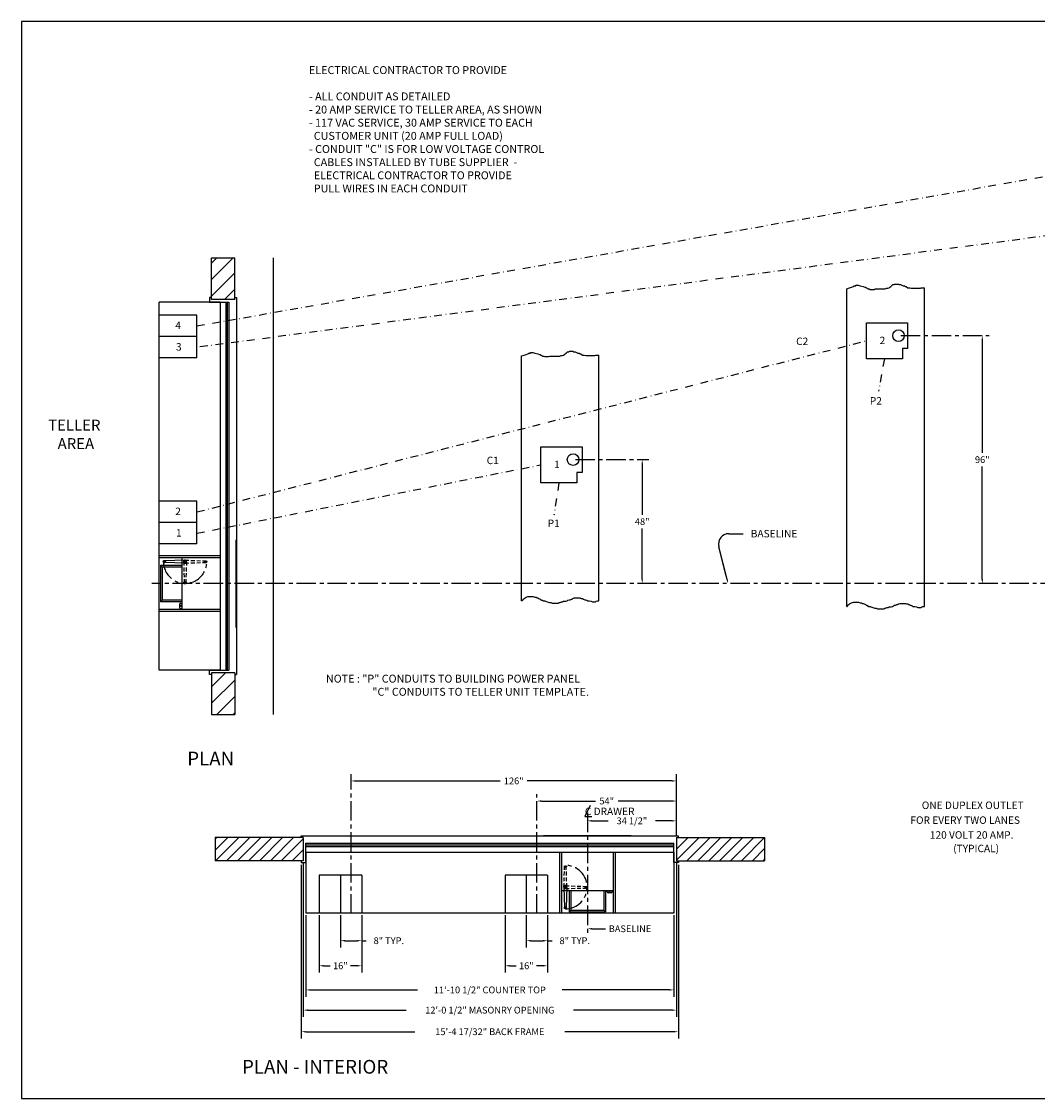
# Model space of a CAD drawing. Extents: x 77 to 781, y 14 to 431.
# Drawn here: x 77 to 471, y 14 to 431 of the extents above; entities that cross this region are included whole.
import ezdxf
from ezdxf.enums import TextEntityAlignment as Align

# ---------------------------------------------------------------- set-up
doc = ezdxf.new("R2010")
doc.units = 0
doc.header["$LTSCALE"] = 6
doc.header["$MEASUREMENT"] = 0
for name, pattern in [('CENTER', [2, 1.25, -0.25, 0.25, -0.25]), ('DASHDOT', [1, 0.5, -0.25, 0, -0.25]), ('HIDDEN', [0.375, 0.25, -0.125]), ('PHANTOM', [2.5, 1.25, -0.25, 0.25, -0.25, 0.25, -0.25])]:
    doc.linetypes.add(name, pattern=pattern)
doc.layers.get('0').update_dxf_attribs({"linetype": 'CONTINUOUS'})
doc.layers.get('DEFPOINTS').update_dxf_attribs({"linetype": 'CONTINUOUS'})
doc.dimstyles.get("Standard").update_dxf_attribs({"dimtxt": 0.18, "dimasz": 0.18, "dimexe": 0.18, "dimexo": 0.0625, "dimgap": 0.09, "dimtad": 0, "dimtih": 1, "dimtoh": 1, "dimdec": 4, "dimzin": 0, "dimdsep": 46, "dimtxsty": 'Standard', "dimcen": 0.09, "dimadec": 0, "dimazin": 0, "dimtfac": 1, "dimtdec": 4, "dimtofl": 0, "dimtmove": 0, "dimatfit": 3, "dimfxl": 0, "dimtolj": 1, "dimtzin": 0, "dimarcsym": 0})

# ---------------------------------------------------------------- blocks, each defined once
blk = doc.blocks.new('*X2')
at = {"color": 0}
for p, q in [((495.26, 482.54), (503.72, 490.99)), ((495.26, 488.9), (497.36, 490.99)), ((495.26, 476.17), (504.26, 485.17)), ((500.31, 474.85), (504.26, 478.81))]:
    blk.add_line(p, q, dxfattribs=at)
blk = doc.blocks.new('*X3')
at = {"color": 0}
for p, q in [((495.26, 348.89), (500.72, 354.35)), ((495.26, 342.53), (504.26, 351.53)), ((497.31, 338.21), (504.26, 345.17)), ((503.67, 338.21), (504.26, 338.8))]:
    blk.add_line(p, q, dxfattribs=at)
blk = doc.blocks.new('*D10')
at = {"color": 7, "linetype": 'Continuous', "lineweight": -2}
for p, q in [((272.93, 84.82), (272.93, 72.34)), ((281.18, 84.82), (281.18, 72.34)), ((274.68, 74.97), (279.43, 74.97)), ((281.18, 74.97), (282.93, 74.97))]:
    blk.add_line(p, q, dxfattribs=at)
at = {"color": 7, "linetype": 'Continuous'}
for points in [[(274.68, 75.26), (274.68, 74.68), (272.93, 74.97)], [(279.43, 75.26), (279.43, 74.68), (281.18, 74.97)]]:
    blk.add_solid(points, dxfattribs=at)
at = {"layer": 'DEFPOINTS', "color": 0, "linetype": 'Continuous'}
for p in [(272.93, 85.69), (281.18, 85.69), (281.18, 74.97)]:
    blk.add_point(p, dxfattribs=at)
at = {"color": 7, "linetype": 'Continuous', "insert": (291.68, 74.97), "char_height": 2.625, "attachment_point": 5}
blk.add_mtext('\\A1;8" TYP.', dxfattribs=at)
blk = doc.blocks.new('*D11')
at = {"color": 7, "linetype": 'Continuous', "lineweight": -2}
for p, q in [((264.68, 84.82), (264.68, 62.63)), ((281.18, 84.82), (281.18, 62.63)), ((266.43, 65.26), (268.99, 65.26)), ((279.43, 65.26), (276.86, 65.26))]:
    blk.add_line(p, q, dxfattribs=at)
at = {"color": 7, "linetype": 'Continuous'}
for points in [[(266.43, 65.55), (266.43, 64.96), (264.68, 65.26)], [(279.43, 65.55), (279.43, 64.96), (281.18, 65.26)]]:
    blk.add_solid(points, dxfattribs=at)
at = {"layer": 'DEFPOINTS', "color": 0, "linetype": 'Continuous'}
for p in [(264.68, 85.69), (281.18, 85.69), (281.18, 65.26)]:
    blk.add_point(p, dxfattribs=at)
at = {"color": 7, "linetype": 'Continuous', "insert": (272.93, 65.26), "char_height": 2.625, "attachment_point": 5}
blk.add_mtext('\\A1;16"', dxfattribs=at)
blk = doc.blocks.new('*D12')
at = {"color": 7, "linetype": 'Continuous', "lineweight": -2}
for p, q in [((192.68, 84.82), (192.68, 62.63)), ((209.18, 84.82), (209.18, 62.63)), ((194.43, 65.26), (196.99, 65.26)), ((207.43, 65.26), (204.86, 65.26))]:
    blk.add_line(p, q, dxfattribs=at)
at = {"color": 7, "linetype": 'Continuous'}
for points in [[(194.43, 65.55), (194.43, 64.96), (192.68, 65.26)], [(207.43, 65.55), (207.43, 64.96), (209.18, 65.26)]]:
    blk.add_solid(points, dxfattribs=at)
at = {"layer": 'DEFPOINTS', "color": 0, "linetype": 'Continuous'}
for p in [(192.68, 85.69), (209.18, 85.69), (209.18, 65.26)]:
    blk.add_point(p, dxfattribs=at)
at = {"color": 7, "linetype": 'Continuous', "insert": (200.93, 65.26), "char_height": 2.625, "attachment_point": 5}
blk.add_mtext('\\A1;16"', dxfattribs=at)
blk = doc.blocks.new('*D13')
at = {"color": 7, "linetype": 'Continuous', "lineweight": -2}
for p, q in [((200.93, 84.82), (200.93, 72.34)), ((209.18, 84.82), (209.18, 72.34)), ((202.68, 74.97), (207.43, 74.97)), ((209.18, 74.97), (210.93, 74.97))]:
    blk.add_line(p, q, dxfattribs=at)
at = {"color": 7, "linetype": 'Continuous'}
for points in [[(202.68, 75.26), (202.68, 74.68), (200.93, 74.97)], [(207.43, 75.26), (207.43, 74.68), (209.18, 74.97)]]:
    blk.add_solid(points, dxfattribs=at)
at = {"layer": 'DEFPOINTS', "color": 0, "linetype": 'Continuous'}
for p in [(200.93, 85.69), (209.18, 85.69), (209.18, 74.97)]:
    blk.add_point(p, dxfattribs=at)
at = {"color": 7, "linetype": 'Continuous', "insert": (219.68, 74.97), "char_height": 2.625, "attachment_point": 5}
blk.add_mtext('\\A1;8" TYP.', dxfattribs=at)
blk = doc.blocks.new('*X4')
at = {"color": 0, "linetype": 'Continuous'}
for p, q in [((152.41, 109.99), (157.37, 114.94)), ((152.41, 114.23), (153.13, 114.94)), ((152.61, 105.94), (161.61, 114.94)), ((156.85, 105.94), (165.85, 114.94)), ((161.1, 105.94), (170.1, 114.94)), ((165.34, 105.94), (174.34, 114.94)), ((169.58, 105.94), (178.58, 114.94)), ((173.82, 105.94), (182.82, 114.94)), ((178.07, 105.94), (186.55, 114.43)), ((331.05, 114.68), (331.32, 114.94)), ((331.05, 110.43), (335.56, 114.94)), ((331.05, 106.19), (339.8, 114.94)), ((335.05, 105.94), (344.05, 114.94)), ((339.29, 105.94), (348.29, 114.94)), ((343.53, 105.94), (352.53, 114.94)), ((347.77, 105.94), (356.77, 114.94)), ((352.02, 105.94), (361.02, 114.94)), ((356.26, 105.94), (365.19, 114.88)), ((182.31, 105.94), (186.55, 110.18)), ((360.5, 105.94), (365.19, 110.63)), ((364.74, 105.94), (365.19, 106.39))]:
    blk.add_line(p, q, dxfattribs=at)
blk = doc.blocks.new('*D5')
at = {"color": 7, "linetype": 'Continuous', "lineweight": -2}
for p, q in [((205.05, 137.71), (205.05, 139.46)), ((331.05, 137.71), (331.05, 139.46)), ((206.8, 136.83), (262.8, 136.83)), ((329.3, 136.83), (273.3, 136.83))]:
    blk.add_line(p, q, dxfattribs=at)
at = {"color": 7, "linetype": 'Continuous'}
for points in [[(206.8, 137.12), (206.8, 136.54), (205.05, 136.83)], [(329.3, 137.12), (329.3, 136.54), (331.05, 136.83)]]:
    blk.add_solid(points, dxfattribs=at)
at = {"layer": 'DEFPOINTS', "color": 0, "linetype": 'Continuous'}
for p in [(205.05, 136.83), (331.05, 136.83), (331.05, 136.83)]:
    blk.add_point(p, dxfattribs=at)
at = {"color": 7, "linetype": 'Continuous', "insert": (268.05, 136.83), "char_height": 2.625, "attachment_point": 5}
blk.add_mtext('\\A1;126"', dxfattribs=at)
blk = doc.blocks.new('HAND')
at = {"linetype": 'HIDDEN'}
for p, q in [((-0.56, -0.02), (-0.32, -7.76)), ((0.56, -0.02), (0.32, -7.76)), ((-0.32, -7.76), (-0.31, -8.01)), ((0.32, -7.76), (0.31, -8.01))]:
    blk.add_line(p, q, dxfattribs=at)
for radius in [0.403, 0.312]:
    blk.add_circle((0, -8), radius, dxfattribs=at)
for centre, start, end in [((0, 0), 358.2092, 181.7908), ((0, -0.04), 178.2092, 1.7908)]:
    blk.add_arc(centre, 0.562, start, end, dxfattribs=at)
blk = doc.blocks.new('400DD')
for p, q in [((17, 29.9), (-17, 29.9)), ((-17, 29.9), (-17, 29.77)), ((17, 29.77), (-17, 29.77)), ((17, 29.77), (17, 29.9)), ((-10.75, 23.56), (-10.75, 0)), ((-10, 23.56), (-10, 0)), ((10.75, 23.56), (10.75, 0)), ((-8.75, 18.07), (-8.94, 18.07)), ((-8.38, 18.07), (-8.63, 18.07)), ((-8.5, 18.2), (-8.5, 17.95)), ((-8.5, 17.82), (-8.5, 17.63)), ((-8.25, 18.07), (-8.06, 18.07)), ((-10, 8.75), (10, 8.75)), ((-8.75, 10), (-9.19, 10)), ((-9.06, 9.91), (-8.82, 2.24)), ((-8.38, 10), (-8.63, 10)), ((-8.5, 10.25), (-8.5, 10.69)), ((-8.5, 10.13), (-8.5, 9.88)), ((-8.5, 9.75), (-8.5, 9.31)), ((-8.25, 10), (-7.81, 10)), ((-7.94, 9.91), (-8.18, 2.24)), ((-7, 8.75), (-7, 0.5)), ((-6.38, 8.75), (-6.38, 1.12)), ((-0.75, 10), (-0.94, 10)), ((-0.38, 10), (-0.63, 10)), ((-0.5, 10.25), (-0.5, 10.44)), ((-0.5, 10.13), (-0.5, 9.88)), ((-0.5, 9.75), (-0.5, 9.56)), ((-0.25, 10), (-0.06, 10)), ((7.64, 8.25), (7.64, 8.75)), ((8.74, 8.22), (8.48, 8.48)), ((8.79, 8.26), (8.53, 8.53)), ((9.64, 8.25), (9.64, 8.75)), ((8.01, 7.88), (9.26, 7.88)), ((-8.75, 1.99), (-9.03, 1.99)), ((-8.38, 1.99), (-8.63, 1.99)), ((-8.5, 2.24), (-8.5, 2.52)), ((-8.5, 2.12), (-8.5, 1.87)), ((-8.25, 1.99), (-7.97, 1.99)), ((-6.38, 1.12), (-7, 0.5)), ((-7, 0.5), (7, 0.5)), ((-6.38, 1.12), (6.38, 1.12)), ((7, 0.5), (6.38, 1.12))]:
    blk.add_line(p, q)
at = {"linetype": 'Continuous'}
for p, q in [((10, 23.56), (10, 0)), ((6.38, 8.75), (6.38, 1.12)), ((7, 8.75), (7, 0.5))]:
    blk.add_line(p, q, dxfattribs=at)
at = {"linetype": 'HIDDEN'}
for p, q in [((-8.82, 2.24), (-8.81, 1.98)), ((-8.18, 2.24), (-8.19, 1.98))]:
    blk.add_line(p, q, dxfattribs=at)
for centre, radius in [((8.64, 8.37), 0.187), ((-8.5, 1.99), 0.403)]:
    blk.add_circle(centre, radius)
blk.add_circle((-8.5, 1.99), 0.312, dxfattribs=at)
at = {"linetype": 'PHANTOM'}
blk.add_arc((-8.5, 10.04), 8.41, 270, 90, dxfattribs=at)
at = {"linetype": 'HIDDEN'}
blk.add_arc((-8.5, 10.04), 0.562, 358.2092, 181.7908, dxfattribs=at)
for centre, radius, start, end in [((-8.5, 10), 0.562, 178.2092, 1.7908), ((8.01, 8.25), 0.375, 180, 270), ((9.26, 8.25), 0.375, 270, 0)]:
    blk.add_arc(centre, radius, start, end)
at = {"layer": 'DEFPOINTS', "color": 0, "linetype": 'ByBlock'}
blk.add_point((17, 29.9), dxfattribs=at)
for rotation in [180, 90]:
    blk.add_blockref('HAND', (-8.5, 10), dxfattribs=dict(rotation=rotation))

msp = doc.modelspace()

# ---------------------------------------------------------------- linework, layer by layer
at = {"color": 7, "linetype": 'DASHDOT'}
for p, q in [((145.40443, 312.97148), (656.59243, 403.22148)), ((530.59243, 355.22148), (145.40443, 304.72148))]:
    msp.add_line(p, q, dxfattribs=at)
for p, q in [((151.02943, 323.22148), (151.02943, 339.36123)), ((151.02943, 339.36123), (160.02943, 339.36123)), ((160.02943, 323.22148), (160.02943, 339.36123)), ((175.02943, 162.58173), (175.02943, 339.36123)), ((397.02943, 327.40805), (398.07139, 327.78372)), ((397.02943, 204.34766), (397.02943, 327.40805)), ((398.07139, 327.78372), (398.87652, 328.02217)), ((398.87652, 328.02217), (399.56662, 328.26061)), ((399.56662, 328.26061), (399.91167, 328.49905)), ((399.91167, 328.49905), (400.54427, 328.49905)), ((400.54427, 328.49905), (400.54427, 328.7375)), ((400.54427, 328.7375), (401.4069, 328.7375)), ((401.4069, 328.7375), (402.21202, 328.49905)), ((402.21202, 328.49905), (403.36219, 328.26061)), ((403.36219, 328.26061), (404.05229, 328.02217)), ((404.05229, 328.02217), (404.39735, 328.02217)), ((404.39735, 328.02217), (404.39735, 327.78372)), ((404.39735, 327.78372), (404.85742, 327.54528)), ((404.85742, 327.54528), (405.02994, 327.54528)), ((405.02994, 327.54528), (405.20247, 327.30684)), ((405.20247, 327.30684), (405.72004, 327.30684)), ((405.72004, 327.30684), (406.0651, 327.14788)), ((406.0651, 327.14788), (407.56032, 327.14788)), ((407.56032, 327.14788), (408.02039, 327.30684)), ((408.02039, 327.30684), (411.87347, 327.30684)), ((411.87347, 327.30684), (412.39105, 327.54528)), ((412.39105, 327.54528), (412.85112, 327.54528)), ((412.85112, 327.54528), (413.3687, 327.78372)), ((413.3687, 327.78372), (413.71375, 328.02217)), ((413.71375, 328.02217), (414.00129, 328.26061)), ((414.00129, 328.26061), (414.34634, 328.49905)), ((414.34634, 328.49905), (414.51887, 328.7375)), ((414.51887, 328.7375), (414.86392, 328.97594)), ((414.86392, 328.97594), (415.3815, 328.97594)), ((415.3815, 328.97594), (415.49652, 329.21439)), ((415.49652, 329.21439), (416.99174, 329.21439)), ((416.99174, 329.21439), (417.33679, 328.97594)), ((417.33679, 328.97594), (417.85437, 328.97594)), ((417.85437, 328.97594), (418.37195, 328.7375)), ((418.37195, 328.7375), (418.83202, 328.49905)), ((418.83202, 328.49905), (419.34959, 328.49905)), ((419.34959, 328.49905), (419.69465, 328.26061)), ((419.69465, 328.26061), (419.98219, 328.26061)), ((419.98219, 328.26061), (420.67229, 327.78372)), ((420.67229, 327.78372), (421.3624, 327.78372)), ((421.3624, 327.78372), (421.99499, 327.54528)), ((421.99499, 327.54528), (425.50302, 327.54528)), ((425.50302, 327.54528), (425.84807, 327.78372)), ((425.84807, 327.78372), (427.02943, 327.78372)), ((427.02943, 204.37729), (427.02943, 327.78372)), ((154.34193, 322.22148), (130.77943, 322.22148)), ((130.77943, 179.72148), (130.77943, 322.22148)), ((150.27943, 323.97148), (150.27943, 322.22148)), ((151.02943, 323.97148), (150.27943, 323.97148)), ((150.27943, 322.22148), (157.77943, 322.22148)), ((160.02943, 323.22148), (151.02943, 323.22148)), ((154.34193, 322.22148), (154.34193, 179.72148)), ((156.59193, 322.22148), (156.59193, 179.72148)), ((157.15443, 322.22148), (157.15443, 179.72148)), ((157.77943, 322.22148), (157.77943, 179.72148)), ((160.02943, 323.97148), (160.65443, 323.97148)), ((160.02943, 323.22148), (160.02943, 323.97148)), ((160.65443, 323.97148), (160.65443, 177.97148)), ((145.40443, 317.09648), (130.77943, 317.09648)), ((145.40443, 308.84648), (145.40443, 317.09648)), ((145.40443, 308.84648), (130.77943, 308.84648)), ((145.40443, 308.84648), (130.77943, 308.84648)), ((145.40443, 300.59648), (145.40443, 308.84648)), ((145.40443, 300.59648), (130.77943, 300.59648)), ((271.02943, 301.35252), (272.07139, 301.7282)), ((271.02943, 206.49492), (271.02943, 301.35252)), ((272.07139, 301.7282), (272.87652, 301.96664)), ((272.87652, 301.96664), (273.56662, 302.20508)), ((273.56662, 302.20508), (273.91167, 302.44353)), ((273.91167, 302.44353), (274.54427, 302.44353)), ((274.54427, 302.68197), (275.4069, 302.68197)), ((274.54427, 302.44353), (274.54427, 302.68197)), ((275.4069, 302.68197), (276.21202, 302.44353)), ((276.21202, 302.44353), (277.36219, 302.20508)), ((277.36219, 302.20508), (278.05229, 301.96664)), ((278.05229, 301.96664), (278.39735, 301.96664)), ((278.39735, 301.96664), (278.39735, 301.7282)), ((278.39735, 301.7282), (278.85742, 301.48975)), ((278.85742, 301.48975), (279.02994, 301.48975)), ((279.02994, 301.48975), (279.20247, 301.25131)), ((279.20247, 301.25131), (279.72004, 301.25131)), ((279.72004, 301.25131), (280.0651, 301.09235)), ((280.0651, 301.09235), (281.56032, 301.09235)), ((281.56032, 301.09235), (282.02039, 301.25131)), ((282.02039, 301.25131), (285.87347, 301.25131)), ((285.87347, 301.25131), (286.39105, 301.48975)), ((286.39105, 301.48975), (286.85112, 301.48975)), ((286.85112, 301.48975), (287.3687, 301.7282)), ((287.3687, 301.7282), (287.71375, 301.96664)), ((287.71375, 301.96664), (288.00129, 302.20508)), ((288.00129, 302.20508), (288.34634, 302.44353)), ((288.34634, 302.44353), (288.51887, 302.68197)), ((288.51887, 302.68197), (288.86392, 302.92041)), ((288.86392, 302.92041), (289.3815, 302.92041)), ((289.3815, 302.92041), (289.49652, 303.15886)), ((289.49652, 303.15886), (290.99174, 303.15886)), ((290.99174, 303.15886), (291.33679, 302.92041)), ((291.33679, 302.92041), (291.85437, 302.92041)), ((291.85437, 302.92041), (292.37195, 302.68197)), ((292.37195, 302.68197), (292.83202, 302.44353)), ((292.83202, 302.44353), (293.34959, 302.44353)), ((293.34959, 302.44353), (293.69465, 302.20508)), ((293.69465, 302.20508), (293.98219, 302.20508)), ((293.98219, 302.20508), (294.67229, 301.7282)), ((294.67229, 301.7282), (295.3624, 301.7282)), ((295.3624, 301.7282), (295.99499, 301.48975)), ((295.99499, 301.48975), (299.50302, 301.48975)), ((299.50302, 301.48975), (299.84807, 301.7282)), ((299.84807, 301.7282), (301.02943, 301.7282)), ((301.02943, 206.52455), (301.02943, 301.7282)), ((145.40443, 245.09648), (130.77943, 245.09648)), ((145.40443, 236.84648), (145.40443, 245.09648)), ((145.40443, 236.84648), (130.77943, 236.84648)), ((145.40443, 236.84648), (130.77943, 236.84648)), ((145.40443, 228.59648), (145.40443, 236.84648)), ((351.34825, 232.55742), (356.827, 232.55742)), ((145.40443, 228.59648), (130.77943, 228.59648)), ((271.02943, 206.49492), (271.09375, 206.52455)), ((271.09375, 206.52455), (271.55382, 207.00144)), ((271.55382, 207.00144), (271.72634, 207.23988)), ((271.72634, 207.23988), (272.07139, 207.47833)), ((272.07139, 207.47833), (272.87652, 207.95521)), ((272.87652, 207.95521), (273.56662, 208.19366)), ((273.56662, 208.19366), (275.57942, 208.19366)), ((275.57942, 208.19366), (276.21202, 207.95521)), ((276.21202, 207.95521), (276.7296, 207.95521)), ((276.7296, 207.95521), (277.07465, 207.71677)), ((277.07465, 207.71677), (277.36219, 207.71677)), ((277.36219, 207.71677), (277.70724, 207.47833)), ((277.70724, 207.47833), (278.22482, 207.23988)), ((278.22482, 207.23988), (278.56987, 207.00144)), ((278.56987, 207.00144), (278.85742, 207.00144)), ((278.85742, 207.00144), (278.85742, 206.76299)), ((278.85742, 206.76299), (279.20247, 206.76299)), ((279.20247, 206.76299), (279.54752, 206.52455)), ((279.54752, 206.52455), (280.0651, 206.52455)), ((280.0651, 206.52455), (280.35264, 206.36559)), ((280.35264, 206.36559), (281.04274, 206.12715)), ((281.04274, 206.12715), (281.84786, 205.8887)), ((281.84786, 205.8887), (282.36544, 205.8887)), ((282.36544, 205.8887), (282.88302, 205.65026)), ((282.88302, 205.65026), (285.35589, 205.65026)), ((285.35589, 205.65026), (285.70094, 205.8887)), ((285.70094, 205.8887), (286.046, 205.8887)), ((286.046, 205.8887), (286.50607, 206.12715)), ((286.50607, 206.12715), (287.02364, 206.12715)), ((287.02364, 206.12715), (287.3687, 206.36559)), ((287.3687, 206.36559), (288.17382, 206.36559)), ((288.17382, 206.36559), (288.69139, 206.52455)), ((288.69139, 206.52455), (289.03645, 206.76299)), ((289.03645, 206.76299), (289.49652, 207.00144)), ((289.49652, 207.00144), (289.84157, 207.00144)), ((289.84157, 207.00144), (290.35915, 207.23988)), ((290.35915, 207.23988), (290.7042, 207.23988)), ((290.7042, 207.23988), (290.99174, 207.47833)), ((290.99174, 207.47833), (291.50932, 207.71677)), ((291.50932, 207.71677), (293.69465, 207.71677)), ((293.69465, 207.71677), (294.15472, 207.47833)), ((294.15472, 207.47833), (294.67229, 207.47833)), ((294.67229, 207.47833), (295.01735, 207.23988)), ((295.01735, 207.23988), (295.53492, 207.00144)), ((295.53492, 207.00144), (295.82247, 207.00144)), ((295.82247, 207.00144), (296.34004, 206.76299)), ((296.34004, 206.76299), (296.6851, 206.52455)), ((296.6851, 206.52455), (297.31769, 206.52455)), ((297.31769, 206.52455), (298.0078, 206.36559)), ((298.0078, 206.36559), (298.52537, 206.12715)), ((298.52537, 206.12715), (299.67555, 206.12715)), ((299.67555, 206.12715), (300.0206, 206.36559)), ((300.0206, 206.36559), (300.48067, 206.52455)), ((300.48067, 206.52455), (301.02943, 206.52455)), ((397.02943, 204.34766), (397.09375, 204.37729)), ((397.09375, 204.37729), (397.55382, 204.85418)), ((397.55382, 204.85418), (397.72634, 205.09262)), ((397.72634, 205.09262), (398.07139, 205.33106)), ((398.07139, 205.33106), (398.87652, 205.80795)), ((398.87652, 205.80795), (399.56662, 206.04639)), ((399.56662, 206.04639), (401.57942, 206.04639)), ((401.57942, 206.04639), (402.21202, 205.80795)), ((402.21202, 205.80795), (402.7296, 205.80795)), ((402.7296, 205.80795), (403.07465, 205.56951)), ((403.07465, 205.56951), (403.36219, 205.56951)), ((403.36219, 205.56951), (403.70724, 205.33106)), ((403.70724, 205.33106), (404.22482, 205.09262)), ((404.22482, 205.09262), (404.56987, 204.85418)), ((404.56987, 204.85418), (404.85742, 204.85418)), ((404.85742, 204.85418), (404.85742, 204.61573)), ((404.85742, 204.61573), (405.20247, 204.61573)), ((405.20247, 204.61573), (405.54752, 204.37729)), ((405.54752, 204.37729), (406.0651, 204.37729)), ((406.0651, 204.37729), (406.35264, 204.21833)), ((414.17382, 204.21833), (414.69139, 204.37729)), ((414.69139, 204.37729), (415.03645, 204.61573)), ((415.03645, 204.61573), (415.49652, 204.85418)), ((415.49652, 204.85418), (415.84157, 204.85418)), ((415.84157, 204.85418), (416.35915, 205.09262)), ((416.35915, 205.09262), (416.7042, 205.09262)), ((416.7042, 205.09262), (416.99174, 205.33106)), ((416.99174, 205.33106), (417.50932, 205.56951)), ((417.50932, 205.56951), (419.69465, 205.56951)), ((419.69465, 205.56951), (420.15472, 205.33106)), ((420.15472, 205.33106), (420.67229, 205.33106)), ((420.67229, 205.33106), (421.01735, 205.09262)), ((421.01735, 205.09262), (421.53492, 204.85418)), ((421.53492, 204.85418), (421.82247, 204.85418)), ((421.82247, 204.85418), (422.34004, 204.61573)), ((422.34004, 204.61573), (422.6851, 204.37729)), ((422.6851, 204.37729), (423.31769, 204.37729)), ((423.31769, 204.37729), (424.0078, 204.21833)), ((426.0206, 204.21833), (426.48067, 204.37729)), ((426.48067, 204.37729), (427.02943, 204.37729)), ((406.35264, 204.21833), (407.04274, 203.97988)), ((407.04274, 203.97988), (407.84786, 203.74144)), ((407.84786, 203.74144), (408.36544, 203.74144)), ((408.36544, 203.74144), (408.88302, 203.503)), ((408.88302, 203.503), (411.35589, 203.503)), ((411.35589, 203.503), (411.70094, 203.74144)), ((411.70094, 203.74144), (412.046, 203.74144)), ((412.046, 203.74144), (412.50607, 203.97988)), ((412.50607, 203.97988), (413.02364, 203.97988)), ((413.02364, 203.97988), (413.3687, 204.21833)), ((413.3687, 204.21833), (414.17382, 204.21833)), ((424.0078, 204.21833), (424.52537, 203.97988)), ((424.52537, 203.97988), (425.67555, 203.97988)), ((425.67555, 203.97988), (426.0206, 204.21833)), ((154.34193, 179.72148), (130.77943, 179.72148)), ((150.27943, 177.97148), (150.27943, 179.72148)), ((150.27943, 179.72148), (157.77943, 179.72148)), ((151.02943, 177.97148), (150.27943, 177.97148)), ((160.02943, 178.72148), (151.02943, 178.72148)), ((151.02943, 178.72148), (151.02943, 162.58173)), ((160.02943, 178.72148), (160.02943, 177.97148)), ((160.02943, 178.72148), (160.02943, 162.58173)), ((160.02943, 177.97148), (160.65443, 177.97148)), ((151.02943, 162.58173), (160.02943, 162.58173)), ((152.41242, 114.94246), (152.41242, 105.94246)), ((186.55216, 114.94246), (152.41242, 114.94246)), ((185.80216, 114.94246), (185.80216, 115.56746)), ((185.80216, 115.56746), (331.80216, 115.56746)), ((186.55216, 114.94246), (185.80216, 114.94246)), ((186.55216, 114.94246), (186.55216, 105.94246)), ((187.55216, 112.69246), (330.05216, 112.69246)), ((187.55216, 105.19246), (187.55216, 112.69246)), ((331.05216, 114.94246), (365.19191, 114.94246)), ((365.19191, 114.94246), (365.19191, 105.94246)), ((187.55216, 112.06746), (330.05216, 112.06746)), ((187.55216, 111.50496), (330.05216, 111.50496)), ((187.55216, 109.25496), (330.05216, 109.25496)), ((187.55216, 109.25496), (187.55216, 85.69246)), ((186.55216, 105.94246), (152.41242, 105.94246)), ((185.80216, 105.94246), (185.80216, 105.19246)), ((185.80216, 105.19246), (187.55216, 105.19246)), ((331.05216, 105.94246), (365.19191, 105.94246)), ((200.92716, 100.31746), (192.67716, 100.31746)), ((192.67716, 100.31746), (192.67716, 85.69246)), ((264.67716, 100.31746), (264.67716, 85.69246)), ((272.92716, 100.31746), (264.67716, 100.31746)), ((330.05216, 85.69246), (187.55216, 85.69246))]:
    msp.add_line(p, q)
at = {"color": 7, "linetype": 'CENTER'}
for p, q in [((417.90443, 309.22148), (452.09182, 309.22148)), ((291.90443, 261.22148), (320.41877, 261.22148)), ((205.05216, 85.46415), (205.05216, 139.4583)), ((277.05216, 85.46415), (277.05216, 131.67272)), ((296.55216, 124.53546), (296.55216, 77.56778))]:
    msp.add_line(p, q, dxfattribs=at)
at = {"linetype": 'DASHDOT'}
for p, q in [((145.40443, 240.97148), (404.59243, 307.22148)), ((411.56093, 300.22148), (409.26925, 287.68242)), ((145.40443, 232.72148), (278.59243, 259.22148)), ((285.56093, 252.22148), (283.59573, 239.68242))]:
    msp.add_line(p, q, dxfattribs=at)
at = {"color": 7, "linetype": 'ByBlock'}
for p, q in [((449.46682, 307.47148), (449.46682, 263.84648)), ((317.79377, 259.47148), (317.79377, 239.84648)), ((449.46682, 214.97148), (449.46682, 258.59648)), ((317.79377, 214.97148), (317.79377, 234.59648)), ((331.05216, 115.81746), (331.05216, 131.67272)), ((278.80216, 129.04772), (299.67716, 129.04772)), ((329.30216, 129.04772), (308.42716, 129.04772)), ((298.30216, 121.37991), (304.61466, 121.37991)), ((329.30216, 121.37991), (322.98966, 121.37991)), ((331.05216, 115.81746), (331.05216, 124.00491))]:
    msp.add_line(p, q, dxfattribs=at)
at = {"color": 7}
for p, q in [((350.34599, 216.13105), (347.46882, 227.58273)), ((297.59123, 127.28162), (295.59123, 123.09412)), ((295.59123, 123.09412), (298.34123, 123.09412)), ((330.05216, 105.19246), (330.05216, 112.69246)), ((331.05216, 114.94246), (331.05216, 105.94246)), ((331.05216, 114.94246), (331.80216, 114.94246)), ((331.80216, 114.94246), (331.80216, 115.56746)), ((330.05216, 109.25496), (330.05216, 85.69246)), ((331.80216, 105.19246), (330.05216, 105.19246)), ((331.80216, 105.94246), (331.80216, 105.19246)), ((200.92716, 100.31746), (200.92716, 85.69246)), ((200.92716, 100.31746), (200.92716, 85.69246)), ((209.17716, 100.31746), (200.92716, 100.31746)), ((209.17716, 100.31746), (209.17716, 85.69246)), ((281.17716, 100.31746), (272.92716, 100.31746)), ((272.92716, 100.31746), (272.92716, 85.69246)), ((272.92716, 100.31746), (272.92716, 85.69246)), ((281.17716, 100.31746), (281.17716, 85.69246))]:
    msp.add_line(p, q, dxfattribs=at)
at = {"color": 7, "linetype": 'Continuous'}
for p, q in [((350.65058, 214.91873), (347.46882, 227.58273)), ((185.80216, 104.31746), (185.80216, 37.1009)), ((186.55216, 105.06746), (186.55216, 45.46306)), ((331.05216, 105.06746), (331.05216, 45.46306)), ((331.80216, 104.31746), (331.80216, 37.1009)), ((187.55216, 84.81746), (187.55216, 53.28879)), ((330.05216, 84.81746), (330.05216, 53.28879)), ((298.30216, 79.58983), (303.52203, 79.58983)), ((189.30216, 55.91379), (230.80216, 55.91379)), ((328.30216, 55.91379), (286.80216, 55.91379)), ((188.30216, 48.08806), (226.42716, 48.08806)), ((329.30216, 48.08806), (291.17716, 48.08806)), ((187.55216, 39.7259), (229.70841, 39.7259)), ((330.05216, 39.7259), (287.89591, 39.7259))]:
    msp.add_line(p, q, dxfattribs=at)
at = {"linetype": 'CENTER'}
msp.add_line((719.48992, 213.22148), (127.98407, 213.22148), dxfattribs=at)
at = {"color": 1, "linetype": 'ByBlock'}
msp.add_line((331.05216, 115.81746), (331.05216, 139.4583), dxfattribs=at)
at = {"color": 7, "linetype": 'Continuous'}
msp.add_lwpolyline([(77.48506, 13.89197), (781.07585, 13.89197), (781.07585, 430.83465), (77.48506, 430.83465)], close=True, dxfattribs=at)
at = {"linetype": 'Continuous'}
for points in [[(404.59243, 300.22148), (404.59243, 314.22148), (420.52943, 314.22148), (420.52943, 304.22148), (418.52943, 304.22148), (418.52943, 300.22148)], [(278.59243, 252.22148), (278.59243, 266.22148), (294.52943, 266.22148), (294.52943, 256.22148), (292.52943, 256.22148), (292.52943, 252.22148)]]:
    msp.add_lwpolyline(points, close=True, dxfattribs=at)
for centre in [(417.02943, 309.22148), (291.02943, 261.22148)]:
    msp.add_circle(centre, 2.25)
msp.add_arc((351.34825, 228.55742), 4, 90, 194.1033466)
at = {"color": 7, "linetype": 'ByBlock'}
for points in [[(449.17516, 307.47148), (449.75849, 307.47148), (449.46682, 309.22148)], [(317.5021, 259.47148), (318.08544, 259.47148), (317.79377, 261.22148)], [(278.80216, 129.33939), (278.80216, 128.75606), (277.05216, 129.04772)], [(329.30216, 129.33939), (329.30216, 128.75606), (331.05216, 129.04772)], [(298.30216, 121.67157), (298.30216, 121.08824), (296.55216, 121.37991)], [(329.30216, 121.67157), (329.30216, 121.08824), (331.05216, 121.37991)]]:
    msp.add_solid(points, dxfattribs=at)
at = {"color": 1, "linetype": 'ByBlock'}
for points in [[(317.5021, 214.97148), (318.08544, 214.97148), (317.79377, 213.22148)], [(449.17516, 214.97148), (449.75849, 214.97148), (449.46682, 213.22148)]]:
    msp.add_solid(points, dxfattribs=at)
at = {"color": 7, "linetype": 'Continuous'}
for points in [[(350.93345, 214.9898), (350.3677, 214.84766), (351.077, 213.22148)], [(298.30216, 79.29816), (298.30216, 79.8815), (296.55216, 79.58983)], [(189.30216, 56.20545), (189.30216, 55.62212), (187.55216, 55.91379)], [(328.30216, 56.20545), (328.30216, 55.62212), (330.05216, 55.91379)], [(188.30216, 48.37972), (188.30216, 47.79639), (186.55216, 48.08806)], [(329.30216, 48.37972), (329.30216, 47.79639), (331.05216, 48.08806)], [(187.55216, 40.01756), (187.55216, 39.43423), (185.80216, 39.7259)], [(330.05216, 40.01756), (330.05216, 39.43423), (331.80216, 39.7259)]]:
    msp.add_solid(points, dxfattribs=at)
at = {"layer": 'DEFPOINTS', "color": 0, "linetype": 'ByBlock', "lineweight": -2}
for p in [(417.02943, 309.22148), (291.02943, 261.22148), (304.696, 213.22148)]:
    msp.add_point(p, dxfattribs=at)
at = {"layer": 'DEFPOINTS', "color": 7, "linetype": 'ByBlock', "lineweight": -2}
for p in [(449.46682, 309.22148), (317.79377, 261.22148), (277.05216, 129.04772), (296.55216, 121.37991), (331.05216, 114.94246), (331.05216, 114.94246), (331.05216, 114.94246), (205.05216, 84.58915), (277.05216, 84.58915)]:
    msp.add_point(p, dxfattribs=at)

# ---------------------------------------------------------------- block references
for name, p in [('*X2', (-344.2355, -151.63008)), ('*X3', (-344.2355, -175.63008))]:
    msp.add_blockref(name, p)
at = {"color": 7, "linetype": 'Continuous', "rotation": 270}
msp.add_blockref('400DD', (130.77943, 213.22148), dxfattribs=at)
at = {"color": 7, "linetype": 'Continuous'}
for name, p in [('*X4', (0, 0)), ('400DD', (296.55216, 85.69246))]:
    msp.add_blockref(name, p, dxfattribs=at)

# ---------------------------------------------------------------- texts
for s, height, p in [('%%UELECTRICAL CONTRACTOR TO PROVIDE%%U', 3.0546875, (188.77522, 410.50308)), ('- ALL CONDUIT AS DETAILED', 3.0546875, (188.77522, 400.32079)), ('- 20 AMP SERVICE TO TELLER AREA, AS SHOWN', 3.0546875, (188.77522, 395.22964)), ('- 117 VAC SERVICE, 30 AMP SERVICE TO EACH', 3.0546875, (188.77522, 390.1385)), ('  CUSTOMER UNIT (20 AMP FULL LOAD)', 3.0546875, (188.77522, 385.04735)), ('- CONDUIT "C" IS FOR LOW VOLTAGE CONTROL', 3.0546875, (188.77522, 379.95621)), ('  CABLES INSTALLED BY TUBE SUPPLIER  -', 3.0546875, (188.77522, 374.86506)), ('  ELECTRICAL CONTRACTOR TO PROVIDE', 3.0546875, (188.77522, 369.77391)), ('  PULL WIRES IN EACH CONDUIT', 3.0546875, (188.77522, 364.68277)), ('4', 2.88, (136.99486, 311.74242)), ('2', 2.88, (409.702, 305.92992)), ('3', 2.88, (137.28699, 303.44098)), ('C2', 2.88, (377.40045, 305.59742)), ('P2', 2.88, (405.93765, 282.53672)), ('TELLER ', 4.25, (87.768, 272.44708)), ('AREA', 4.25, (91.4555, 265.30124)), ('C1', 2.88, (257.59552, 259.46641)), ('1', 2.88, (283.702, 257.92992)), ('2', 2.88, (136.99486, 239.74242)), ('P1', 2.88, (281.18594, 235.12898)), ('1', 2.88, (137.28699, 231.44098)), ('BASELINE', 2.88, (359.827, 231.11742)), ('%%UNOTE%%U : "P" CONDUITS TO BUILDING POWER PANEL', 3.0546875, (195.34259, 174.8978)), ('"C" CONDUITS TO TELLER UNIT TEMPLATE.', 3.0546875, (213.31918, 169.80666)), ('PLAN', 5.3125, (141.6395, 142.83867)), ('ONE DUPLEX OUTLET', 2.88, (426.04202, 125.96022)), ('FOR EVERY TWO LANES', 2.88, (421.63886, 120.21022)), ('120 VOLT 20 AMP.', 2.88, (429.16702, 114.47545)), ('(TYPICAL)', 2.88, (438.20977, 109.24139)), ('PLAN - INTERIOR', 5.3125, (162.84123, 23.49882))]:
    msp.add_text(s, height=height).set_placement(p)
at = {"color": 7, "linetype": 'ByBlock'}
for s, p in [('96"', (449.46682, 261.22148)), ('48"', (317.79377, 237.22148)), ('54"', (304.05216, 129.04772)), ('34 1/2"', (313.80216, 121.37991))]:
    msp.add_text(s, height=2.625, dxfattribs=at).set_placement(p, align=Align.MIDDLE_CENTER)
at = {"color": 7}
msp.add_text('C DRAWER', height=2.88, dxfattribs=at).set_placement((295.58966, 123.59162))
at = {"color": 7, "linetype": 'Continuous'}
msp.add_text('BASELINE', height=2.625, dxfattribs=at).set_placement((304.83453, 79.58983), align=Align.MIDDLE_LEFT)
at = {"color": 7, "linetype": 'Continuous', "char_height": 2.625, "attachment_point": 5}
for s, insert in [('\\A1;{11\'-10 1/2" COUNTER TOP}', (258.80216, 55.91379)), ('\\A1;{12\'-0 1/2" MASONRY OPENING}', (258.80216, 48.08806)), ('\\A1;15\'-4 17/32" BACK FRAME', (258.80216, 39.7259))]:
    msp.add_mtext(s, dxfattribs=dict(at, insert=insert))

# ---------------------------------------------------------------- dimensions: what is measured, and where the dimension line sits
at = {"color": 7, "linetype": 'Continuous'}
dim = msp.add_linear_dim(base=(331.05216, 136.8333), p1=(205.05216, 136.8333), p2=(331.05216, 136.8333), dimstyle='Standard', override={"dimscale": 14, "dimtxt": 0.1875, "dimasz": 0.125, "dimexe": 0.1875, "dimgap": 0.09375, "dimlunit": 5, "dimpost": '"', "dimcen": 0.09375, "dimclrd": 7, "dimclre": 7, "dimclrt": 7, "dimfrac": 2}, dxfattribs=at)
dim.commit()
dim.dimension.update_dxf_attribs({"geometry": '*D5', "text_midpoint": (268.05216, 136.8333)})
for base, p1, p2, text, picture, middle in [((209.17716, 65.25546), (192.67716, 85.69246), (209.17716, 85.69246), '16"', '*D12', (200.92716, 65.25546)), ((209.17716, 74.96969), (200.92716, 85.69246), (209.17716, 85.69246), '8" TYP.', '*D13', (219.67716, 74.96969)), ((281.17716, 65.25546), (264.67716, 85.69246), (281.17716, 85.69246), '16"', '*D11', (272.92716, 65.25546)), ((281.17716, 74.96969), (272.92716, 85.69246), (281.17716, 85.69246), '8" TYP.', '*D10', (291.67716, 74.96969))]:
    dim = msp.add_linear_dim(base=base, p1=p1, p2=p2, text=text, dimstyle='Standard', override={"dimscale": 14, "dimtxt": 0.1875, "dimasz": 0.125, "dimexe": 0.1875, "dimgap": 0.09375, "dimlunit": 5, "dimpost": '"', "dimcen": 0.09375, "dimclrd": 7, "dimclre": 7, "dimclrt": 7, "dimfrac": 2}, dxfattribs=at)
    dim.commit()
    dim.dimension.update_dxf_attribs({"geometry": picture, "text_midpoint": middle})

doc.saveas('drawing.dxf')
